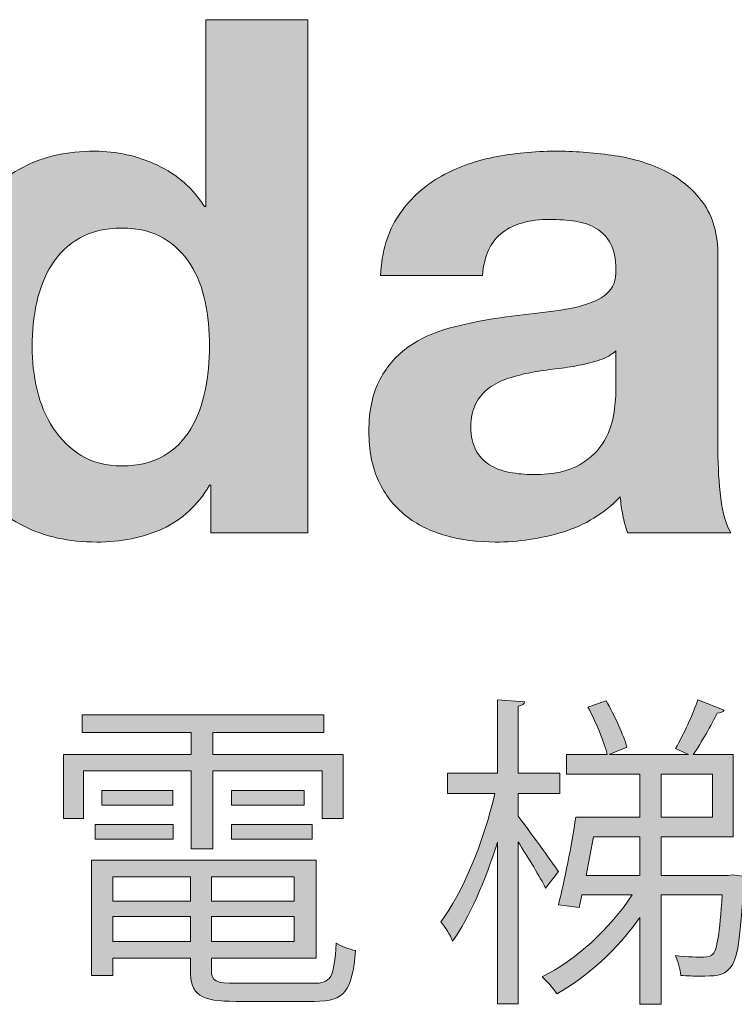
# Model space of a CAD drawing. Units: inches. Extents: x -1638 to 342737, y -49206 to 36849.
# Drawn here: x 22572 to 22950, y 681 to 1201 of the extents above; entities that cross this region are included whole.
import ezdxf

# ---------------------------------------------------------------- set-up
doc = ezdxf.new("R2010")
doc.units = ezdxf.units.IN
doc.header["$MEASUREMENT"] = 0
doc.layers.add('圖層 1', color=7, linetype='Continuous', lineweight=0)

# ---------------------------------------------------------------- blocks, each defined once
blk = doc.blocks.new('Block_2')
at = {"layer": '圖層 1'}
h = blk.add_hatch(color=250, dxfattribs=at)
h.dxf.hatch_style = 2
edge = h.paths.add_edge_path()
edge.add_spline(control_points=[(11.6764, -13.6598), (11.6764, -13.6598), (11.6764, -13.7748), (11.6764, -13.7748), (11.6764, -13.7748), (11.8142, -13.7748), (11.8142, -13.7748), (11.8142, -13.7748), (11.8142, -13.6598), (11.8142, -13.6598), (11.8142, -13.6598), (11.6764, -13.6598), (11.6764, -13.6598)], knot_values=[0, 0, 0, 0, 1, 1, 1, 2, 2, 2, 3, 3, 3, 4, 4, 4, 4], degree=3, periodic=0)
edge = h.paths.add_edge_path()
edge.add_spline(control_points=[(11.6193, -13.8275), (11.6193, -13.8275), (11.4947, -13.8275), (11.4947, -13.8275), (11.4947, -13.8275), (11.4753, -13.9311), (11.4753, -13.9311), (11.4753, -13.9311), (11.6193, -13.9311), (11.6193, -13.9311), (11.6193, -13.9311), (11.6193, -13.8275), (11.6193, -13.8275)], knot_values=[0, 0, 0, 0, 1, 1, 1, 2, 2, 2, 3, 3, 3, 4, 4, 4, 4], degree=3, periodic=0)
edge = h.paths.add_edge_path()
edge.add_spline(control_points=[(11.8678, -13.9293), (11.8678, -13.9293), (11.8994, -13.9338), (11.8994, -13.9338), (11.8985, -13.939), (11.8985, -13.946), (11.8976, -13.9522), (11.8889, -14.1006), (11.881, -14.1576), (11.8616, -14.1787), (11.8423, -14.2006), (11.8195, -14.2006), (11.7791, -14.2006), (11.7642, -14.2006), (11.7466, -14.1998), (11.7291, -14.1989), (11.7273, -14.1831), (11.722, -14.1602), (11.7142, -14.1453), (11.7475, -14.1497), (11.7782, -14.1497), (11.7897, -14.1497), (11.8028, -14.1497), (11.809, -14.148), (11.8151, -14.1418), (11.8256, -14.1295), (11.8336, -14.0882), (11.8397, -13.9829), (11.8397, -13.9829), (11.6764, -13.9829), (11.6764, -13.9829), (11.6764, -13.9829), (11.6764, -14.2761), (11.6764, -14.2761), (11.6764, -14.2761), (11.6193, -14.2761), (11.6193, -14.2761), (11.6193, -14.2761), (11.6193, -14.0435), (11.6193, -14.0435), (11.5596, -14.1286), (11.4762, -14.2041), (11.3963, -14.248), (11.3876, -14.234), (11.37, -14.2129), (11.3568, -14.2024), (11.4455, -14.1594), (11.5403, -14.0725), (11.5983, -13.9829), (11.5983, -13.9829), (11.4639, -13.9829), (11.4639, -13.9829), (11.4613, -13.9952), (11.4587, -14.0057), (11.456, -14.0163), (11.456, -14.0163), (11.4007, -14.0092), (11.4007, -14.0092), (11.4174, -13.9478), (11.4358, -13.8495), (11.4473, -13.7748), (11.4473, -13.7748), (11.6193, -13.7748), (11.6193, -13.7748), (11.6193, -13.7748), (11.6193, -13.6598), (11.6193, -13.6598), (11.6193, -13.6598), (11.4227, -13.6598), (11.4227, -13.6598), (11.4227, -13.6598), (11.4227, -13.6063), (11.4227, -13.6063), (11.4227, -13.6063), (11.5315, -13.6063), (11.5315, -13.6063), (11.5227, -13.572), (11.5017, -13.5193), (11.4797, -13.4798), (11.4797, -13.4798), (11.5289, -13.4632), (11.5289, -13.4632), (11.5517, -13.5026), (11.5754, -13.5545), (11.5842, -13.5869), (11.5842, -13.5869), (11.5368, -13.6063), (11.5368, -13.6063), (11.5368, -13.6063), (11.7493, -13.6063), (11.7493, -13.6063), (11.7493, -13.6063), (11.715, -13.5905), (11.715, -13.5905), (11.7352, -13.5553), (11.7616, -13.4983), (11.7747, -13.4605), (11.7747, -13.4605), (11.845, -13.4877), (11.845, -13.4877), (11.8423, -13.493), (11.8362, -13.4956), (11.8265, -13.4956), (11.8107, -13.5272), (11.7844, -13.5746), (11.7625, -13.6063), (11.7625, -13.6063), (11.8696, -13.6063), (11.8696, -13.6063), (11.8696, -13.6063), (11.8696, -13.8275), (11.8696, -13.8275), (11.8696, -13.8275), (11.6764, -13.8275), (11.6764, -13.8275), (11.6764, -13.8275), (11.6764, -13.9311), (11.6764, -13.9311), (11.6764, -13.9311), (11.8555, -13.9311), (11.8555, -13.9311), (11.8555, -13.9311), (11.8678, -13.9293), (11.8678, -13.9293)], knot_values=[0, 0, 0, 0, 1, 1, 1, 2, 2, 2, 3, 3, 3, 4, 4, 4, 5, 5, 5, 6, 6, 6, 7, 7, 7, 8, 8, 8, 9, 9, 9, 10, 10, 10, 11, 11, 11, 12, 12, 12, 13, 13, 13, 14, 14, 14, 15, 15, 15, 16, 16, 16, 17, 17, 17, 18, 18, 18, 19, 19, 19, 20, 20, 20, 21, 21, 21, 22, 22, 22, 23, 23, 23, 24, 24, 24, 25, 25, 25, 26, 26, 26, 27, 27, 27, 28, 28, 28, 29, 29, 29, 30, 30, 30, 31, 31, 31, 32, 32, 32, 33, 33, 33, 34, 34, 34, 35, 35, 35, 36, 36, 36, 37, 37, 37, 38, 38, 38, 39, 39, 39, 40, 40, 40, 41, 41, 41, 41], degree=3, periodic=0)
edge = h.paths.add_edge_path()
edge.add_spline(control_points=[(11.2927, -13.7722), (11.3173, -13.8029), (11.3849, -13.8969), (11.4007, -13.9206), (11.4007, -13.9206), (11.3665, -13.9645), (11.3665, -13.9645), (11.3524, -13.9372), (11.3199, -13.8828), (11.2927, -13.8407), (11.2927, -13.8407), (11.2927, -14.2752), (11.2927, -14.2752), (11.2927, -14.2752), (11.2374, -14.2752), (11.2374, -14.2752), (11.2374, -14.2752), (11.2374, -13.8416), (11.2374, -13.8416), (11.2049, -13.9443), (11.1619, -14.0452), (11.1171, -14.1067), (11.111, -14.0909), (11.0961, -14.068), (11.0855, -14.0549), (11.1435, -13.9803), (11.2014, -13.8372), (11.2304, -13.7116), (11.2304, -13.7116), (11.1031, -13.7116), (11.1031, -13.7116), (11.1031, -13.7116), (11.1031, -13.6563), (11.1031, -13.6563), (11.1031, -13.6563), (11.2374, -13.6563), (11.2374, -13.6563), (11.2374, -13.6563), (11.2374, -13.4605), (11.2374, -13.4605), (11.2374, -13.4605), (11.3103, -13.4658), (11.3103, -13.4658), (11.3094, -13.471), (11.3041, -13.4754), (11.2927, -13.4772), (11.2927, -13.4772), (11.2927, -13.6563), (11.2927, -13.6563), (11.2927, -13.6563), (11.4042, -13.6563), (11.4042, -13.6563), (11.4042, -13.6563), (11.4042, -13.7116), (11.4042, -13.7116), (11.4042, -13.7116), (11.2927, -13.7116), (11.2927, -13.7116), (11.2927, -13.7116), (11.2927, -13.7722), (11.2927, -13.7722)], knot_values=[0, 0, 0, 0, 1, 1, 1, 2, 2, 2, 3, 3, 3, 4, 4, 4, 5, 5, 5, 6, 6, 6, 7, 7, 7, 8, 8, 8, 9, 9, 9, 10, 10, 10, 11, 11, 11, 12, 12, 12, 13, 13, 13, 14, 14, 14, 15, 15, 15, 16, 16, 16, 17, 17, 17, 18, 18, 18, 19, 19, 19, 20, 20, 20, 20], degree=3, periodic=0)
h = blk.add_hatch(color=250, dxfattribs=at)
h.dxf.hatch_style = 2
edge = h.paths.add_edge_path()
edge.add_spline(control_points=[(10.5239, -13.8336), (10.5239, -13.8336), (10.5239, -13.7942), (10.5239, -13.7942), (10.5239, -13.7942), (10.7408, -13.7942), (10.7408, -13.7942), (10.7408, -13.7942), (10.7408, -13.8336), (10.7408, -13.8336), (10.7408, -13.8336), (10.5239, -13.8336), (10.5239, -13.8336)], knot_values=[0, 0, 0, 0, 1, 1, 1, 2, 2, 2, 3, 3, 3, 4, 4, 4, 4], degree=3, periodic=0)
edge = h.paths.add_edge_path()
edge.add_spline(control_points=[(10.5239, -13.7028), (10.5239, -13.7028), (10.7188, -13.7028), (10.7188, -13.7028), (10.7188, -13.7028), (10.7188, -13.7423), (10.7188, -13.7423), (10.7188, -13.7423), (10.5239, -13.7423), (10.5239, -13.7423), (10.5239, -13.7423), (10.5239, -13.7028), (10.5239, -13.7028)], knot_values=[0, 0, 0, 0, 1, 1, 1, 2, 2, 2, 3, 3, 3, 4, 4, 4, 4], degree=3, periodic=0)
edge = h.paths.add_edge_path()
edge.add_spline(control_points=[(10.4704, -14.1076), (10.4704, -14.1076), (10.6925, -14.1076), (10.6925, -14.1076), (10.6925, -14.1076), (10.6925, -14.0408), (10.6925, -14.0408), (10.6925, -14.0408), (10.4704, -14.0408), (10.4704, -14.0408), (10.4704, -14.0408), (10.4704, -14.1076), (10.4704, -14.1076)], knot_values=[0, 0, 0, 0, 1, 1, 1, 2, 2, 2, 3, 3, 3, 4, 4, 4, 4], degree=3, periodic=0)
edge = h.paths.add_edge_path()
edge.add_spline(control_points=[(10.6925, -13.9996), (10.6925, -13.9996), (10.6925, -13.9346), (10.6925, -13.9346), (10.6925, -13.9346), (10.4704, -13.9346), (10.4704, -13.9346), (10.4704, -13.9346), (10.4704, -13.9996), (10.4704, -13.9996), (10.4704, -13.9996), (10.6925, -13.9996), (10.6925, -13.9996)], knot_values=[0, 0, 0, 0, 1, 1, 1, 2, 2, 2, 3, 3, 3, 4, 4, 4, 4], degree=3, periodic=0)
edge = h.paths.add_edge_path()
edge.add_spline(control_points=[(10.2061, -14.1076), (10.2061, -14.1076), (10.4142, -14.1076), (10.4142, -14.1076), (10.4142, -14.1076), (10.4142, -14.0408), (10.4142, -14.0408), (10.4142, -14.0408), (10.2061, -14.0408), (10.2061, -14.0408), (10.2061, -14.0408), (10.2061, -14.1076), (10.2061, -14.1076)], knot_values=[0, 0, 0, 0, 1, 1, 1, 2, 2, 2, 3, 3, 3, 4, 4, 4, 4], degree=3, periodic=0)
edge = h.paths.add_edge_path()
edge.add_spline(control_points=[(10.4142, -13.9346), (10.4142, -13.9346), (10.2061, -13.9346), (10.2061, -13.9346), (10.2061, -13.9346), (10.2061, -13.9996), (10.2061, -13.9996), (10.2061, -13.9996), (10.4142, -13.9996), (10.4142, -13.9996), (10.4142, -13.9996), (10.4142, -13.9346), (10.4142, -13.9346)], knot_values=[0, 0, 0, 0, 1, 1, 1, 2, 2, 2, 3, 3, 3, 4, 4, 4, 4], degree=3, periodic=0)
edge = h.paths.add_edge_path()
edge.add_spline(control_points=[(10.1763, -13.7028), (10.1763, -13.7028), (10.3668, -13.7028), (10.3668, -13.7028), (10.3668, -13.7028), (10.3668, -13.7423), (10.3668, -13.7423), (10.3668, -13.7423), (10.1763, -13.7423), (10.1763, -13.7423), (10.1763, -13.7423), (10.1763, -13.7028), (10.1763, -13.7028)], knot_values=[0, 0, 0, 0, 1, 1, 1, 2, 2, 2, 3, 3, 3, 4, 4, 4, 4], degree=3, periodic=0)
edge = h.paths.add_edge_path()
edge.add_spline(control_points=[(10.1587, -13.8336), (10.1587, -13.8336), (10.1587, -13.7942), (10.1587, -13.7942), (10.1587, -13.7942), (10.3676, -13.7942), (10.3676, -13.7942), (10.3676, -13.7942), (10.3676, -13.8336), (10.3676, -13.8336), (10.3676, -13.8336), (10.1587, -13.8336), (10.1587, -13.8336)], knot_values=[0, 0, 0, 0, 1, 1, 1, 2, 2, 2, 3, 3, 3, 4, 4, 4, 4], degree=3, periodic=0)
edge = h.paths.add_edge_path()
edge.add_spline(control_points=[(10.4704, -14.1839), (10.4704, -14.2138), (10.4818, -14.2199), (10.5389, -14.2199), (10.5389, -14.2199), (10.7434, -14.2199), (10.7434, -14.2199), (10.7917, -14.2199), (10.7996, -14.2041), (10.8049, -14.1119), (10.818, -14.1208), (10.84, -14.1286), (10.8567, -14.1322), (10.8479, -14.241), (10.8286, -14.2682), (10.7469, -14.2682), (10.7469, -14.2682), (10.5362, -14.2682), (10.5362, -14.2682), (10.4414, -14.2682), (10.4142, -14.2524), (10.4142, -14.1831), (10.4142, -14.1831), (10.4142, -14.1523), (10.4142, -14.1523), (10.4142, -14.1523), (10.2061, -14.1523), (10.2061, -14.1523), (10.2061, -14.1523), (10.2061, -14.1989), (10.2061, -14.1989), (10.2061, -14.1989), (10.149, -14.1989), (10.149, -14.1989), (10.149, -14.1989), (10.149, -13.8898), (10.149, -13.8898), (10.149, -13.8898), (10.7513, -13.8898), (10.7513, -13.8898), (10.7513, -13.8898), (10.7513, -14.1523), (10.7513, -14.1523), (10.7513, -14.1523), (10.4704, -14.1523), (10.4704, -14.1523), (10.4704, -14.1523), (10.4704, -14.1839), (10.4704, -14.1839)], knot_values=[0, 0, 0, 0, 1, 1, 1, 2, 2, 2, 3, 3, 3, 4, 4, 4, 5, 5, 5, 6, 6, 6, 7, 7, 7, 8, 8, 8, 9, 9, 9, 10, 10, 10, 11, 11, 11, 12, 12, 12, 13, 13, 13, 14, 14, 14, 15, 15, 15, 16, 16, 16, 16], degree=3, periodic=0)
edge = h.paths.add_edge_path()
edge.add_spline(control_points=[(10.4159, -13.8591), (10.4159, -13.8591), (10.4159, -13.6502), (10.4159, -13.6502), (10.4159, -13.6502), (10.1271, -13.6502), (10.1271, -13.6502), (10.1271, -13.6502), (10.1271, -13.7783), (10.1271, -13.7783), (10.1271, -13.7783), (10.0735, -13.7783), (10.0735, -13.7783), (10.0735, -13.7783), (10.0735, -13.6063), (10.0735, -13.6063), (10.0735, -13.6063), (10.4159, -13.6063), (10.4159, -13.6063), (10.4159, -13.6063), (10.4159, -13.5474), (10.4159, -13.5474), (10.4159, -13.5474), (10.1236, -13.5474), (10.1236, -13.5474), (10.1236, -13.5474), (10.1236, -13.5), (10.1236, -13.5), (10.1236, -13.5), (10.7715, -13.5), (10.7715, -13.5), (10.7715, -13.5), (10.7715, -13.5474), (10.7715, -13.5474), (10.7715, -13.5474), (10.4739, -13.5474), (10.4739, -13.5474), (10.4739, -13.5474), (10.4739, -13.6063), (10.4739, -13.6063), (10.4739, -13.6063), (10.8233, -13.6063), (10.8233, -13.6063), (10.8233, -13.6063), (10.8233, -13.7783), (10.8233, -13.7783), (10.8233, -13.7783), (10.7671, -13.7783), (10.7671, -13.7783), (10.7671, -13.7783), (10.7671, -13.6502), (10.7671, -13.6502), (10.7671, -13.6502), (10.4739, -13.6502), (10.4739, -13.6502), (10.4739, -13.6502), (10.4739, -13.8591), (10.4739, -13.8591), (10.4739, -13.8591), (10.4159, -13.8591), (10.4159, -13.8591)], knot_values=[0, 0, 0, 0, 1, 1, 1, 2, 2, 2, 3, 3, 3, 4, 4, 4, 5, 5, 5, 6, 6, 6, 7, 7, 7, 8, 8, 8, 9, 9, 9, 10, 10, 10, 11, 11, 11, 12, 12, 12, 13, 13, 13, 14, 14, 14, 15, 15, 15, 16, 16, 16, 17, 17, 17, 18, 18, 18, 19, 19, 19, 20, 20, 20, 20], degree=3, periodic=0)
for points, knots in [([(11.2927, -13.7722), (11.3173, -13.8029), (11.3849, -13.8969), (11.4007, -13.9206), (11.4007, -13.9206), (11.3665, -13.9645), (11.3665, -13.9645), (11.3524, -13.9372), (11.3199, -13.8828), (11.2927, -13.8407), (11.2927, -13.8407), (11.2927, -14.2752), (11.2927, -14.2752), (11.2927, -14.2752), (11.2374, -14.2752), (11.2374, -14.2752), (11.2374, -14.2752), (11.2374, -13.8416), (11.2374, -13.8416), (11.2049, -13.9443), (11.1619, -14.0452), (11.1171, -14.1067), (11.111, -14.0909), (11.0961, -14.068), (11.0855, -14.0549), (11.1435, -13.9803), (11.2014, -13.8372), (11.2304, -13.7116), (11.2304, -13.7116), (11.1031, -13.7116), (11.1031, -13.7116), (11.1031, -13.7116), (11.1031, -13.6563), (11.1031, -13.6563), (11.1031, -13.6563), (11.2374, -13.6563), (11.2374, -13.6563), (11.2374, -13.6563), (11.2374, -13.4605), (11.2374, -13.4605), (11.2374, -13.4605), (11.3103, -13.4658), (11.3103, -13.4658), (11.3094, -13.471), (11.3041, -13.4754), (11.2927, -13.4772), (11.2927, -13.4772), (11.2927, -13.6563), (11.2927, -13.6563), (11.2927, -13.6563), (11.4042, -13.6563), (11.4042, -13.6563), (11.4042, -13.6563), (11.4042, -13.7116), (11.4042, -13.7116), (11.4042, -13.7116), (11.2927, -13.7116), (11.2927, -13.7116), (11.2927, -13.7116), (11.2927, -13.7722), (11.2927, -13.7722)], [0, 0, 0, 0, 1, 1, 1, 2, 2, 2, 3, 3, 3, 4, 4, 4, 5, 5, 5, 6, 6, 6, 7, 7, 7, 8, 8, 8, 9, 9, 9, 10, 10, 10, 11, 11, 11, 12, 12, 12, 13, 13, 13, 14, 14, 14, 15, 15, 15, 16, 16, 16, 17, 17, 17, 18, 18, 18, 19, 19, 19, 20, 20, 20, 20]), ([(11.8678, -13.9293), (11.8678, -13.9293), (11.8994, -13.9338), (11.8994, -13.9338), (11.8985, -13.939), (11.8985, -13.946), (11.8976, -13.9522), (11.8889, -14.1006), (11.881, -14.1576), (11.8616, -14.1787), (11.8423, -14.2006), (11.8195, -14.2006), (11.7791, -14.2006), (11.7642, -14.2006), (11.7466, -14.1998), (11.7291, -14.1989), (11.7273, -14.1831), (11.722, -14.1602), (11.7142, -14.1453), (11.7475, -14.1497), (11.7782, -14.1497), (11.7897, -14.1497), (11.8028, -14.1497), (11.809, -14.148), (11.8151, -14.1418), (11.8256, -14.1295), (11.8336, -14.0882), (11.8397, -13.9829), (11.8397, -13.9829), (11.6764, -13.9829), (11.6764, -13.9829), (11.6764, -13.9829), (11.6764, -14.2761), (11.6764, -14.2761), (11.6764, -14.2761), (11.6193, -14.2761), (11.6193, -14.2761), (11.6193, -14.2761), (11.6193, -14.0435), (11.6193, -14.0435), (11.5596, -14.1286), (11.4762, -14.2041), (11.3963, -14.248), (11.3876, -14.234), (11.37, -14.2129), (11.3568, -14.2024), (11.4455, -14.1594), (11.5403, -14.0725), (11.5983, -13.9829), (11.5983, -13.9829), (11.4639, -13.9829), (11.4639, -13.9829), (11.4613, -13.9952), (11.4587, -14.0057), (11.456, -14.0163), (11.456, -14.0163), (11.4007, -14.0092), (11.4007, -14.0092), (11.4174, -13.9478), (11.4358, -13.8495), (11.4473, -13.7748), (11.4473, -13.7748), (11.6193, -13.7748), (11.6193, -13.7748), (11.6193, -13.7748), (11.6193, -13.6598), (11.6193, -13.6598), (11.6193, -13.6598), (11.4227, -13.6598), (11.4227, -13.6598), (11.4227, -13.6598), (11.4227, -13.6063), (11.4227, -13.6063), (11.4227, -13.6063), (11.5315, -13.6063), (11.5315, -13.6063), (11.5227, -13.572), (11.5017, -13.5193), (11.4797, -13.4798), (11.4797, -13.4798), (11.5289, -13.4632), (11.5289, -13.4632), (11.5517, -13.5026), (11.5754, -13.5545), (11.5842, -13.5869), (11.5842, -13.5869), (11.5368, -13.6063), (11.5368, -13.6063), (11.5368, -13.6063), (11.7493, -13.6063), (11.7493, -13.6063), (11.7493, -13.6063), (11.715, -13.5905), (11.715, -13.5905), (11.7352, -13.5553), (11.7616, -13.4983), (11.7747, -13.4605), (11.7747, -13.4605), (11.845, -13.4877), (11.845, -13.4877), (11.8423, -13.493), (11.8362, -13.4956), (11.8265, -13.4956), (11.8107, -13.5272), (11.7844, -13.5746), (11.7625, -13.6063), (11.7625, -13.6063), (11.8696, -13.6063), (11.8696, -13.6063), (11.8696, -13.6063), (11.8696, -13.8275), (11.8696, -13.8275), (11.8696, -13.8275), (11.6764, -13.8275), (11.6764, -13.8275), (11.6764, -13.8275), (11.6764, -13.9311), (11.6764, -13.9311), (11.6764, -13.9311), (11.8555, -13.9311), (11.8555, -13.9311), (11.8555, -13.9311), (11.8678, -13.9293), (11.8678, -13.9293)], [0, 0, 0, 0, 1, 1, 1, 2, 2, 2, 3, 3, 3, 4, 4, 4, 5, 5, 5, 6, 6, 6, 7, 7, 7, 8, 8, 8, 9, 9, 9, 10, 10, 10, 11, 11, 11, 12, 12, 12, 13, 13, 13, 14, 14, 14, 15, 15, 15, 16, 16, 16, 17, 17, 17, 18, 18, 18, 19, 19, 19, 20, 20, 20, 21, 21, 21, 22, 22, 22, 23, 23, 23, 24, 24, 24, 25, 25, 25, 26, 26, 26, 27, 27, 27, 28, 28, 28, 29, 29, 29, 30, 30, 30, 31, 31, 31, 32, 32, 32, 33, 33, 33, 34, 34, 34, 35, 35, 35, 36, 36, 36, 37, 37, 37, 38, 38, 38, 39, 39, 39, 40, 40, 40, 41, 41, 41, 41]), ([(10.4159, -13.8591), (10.4159, -13.8591), (10.4159, -13.6502), (10.4159, -13.6502), (10.4159, -13.6502), (10.1271, -13.6502), (10.1271, -13.6502), (10.1271, -13.6502), (10.1271, -13.7783), (10.1271, -13.7783), (10.1271, -13.7783), (10.0735, -13.7783), (10.0735, -13.7783), (10.0735, -13.7783), (10.0735, -13.6063), (10.0735, -13.6063), (10.0735, -13.6063), (10.4159, -13.6063), (10.4159, -13.6063), (10.4159, -13.6063), (10.4159, -13.5474), (10.4159, -13.5474), (10.4159, -13.5474), (10.1236, -13.5474), (10.1236, -13.5474), (10.1236, -13.5474), (10.1236, -13.5), (10.1236, -13.5), (10.1236, -13.5), (10.7715, -13.5), (10.7715, -13.5), (10.7715, -13.5), (10.7715, -13.5474), (10.7715, -13.5474), (10.7715, -13.5474), (10.4739, -13.5474), (10.4739, -13.5474), (10.4739, -13.5474), (10.4739, -13.6063), (10.4739, -13.6063), (10.4739, -13.6063), (10.8233, -13.6063), (10.8233, -13.6063), (10.8233, -13.6063), (10.8233, -13.7783), (10.8233, -13.7783), (10.8233, -13.7783), (10.7671, -13.7783), (10.7671, -13.7783), (10.7671, -13.7783), (10.7671, -13.6502), (10.7671, -13.6502), (10.7671, -13.6502), (10.4739, -13.6502), (10.4739, -13.6502), (10.4739, -13.6502), (10.4739, -13.8591), (10.4739, -13.8591), (10.4739, -13.8591), (10.4159, -13.8591), (10.4159, -13.8591)], [0, 0, 0, 0, 1, 1, 1, 2, 2, 2, 3, 3, 3, 4, 4, 4, 5, 5, 5, 6, 6, 6, 7, 7, 7, 8, 8, 8, 9, 9, 9, 10, 10, 10, 11, 11, 11, 12, 12, 12, 13, 13, 13, 14, 14, 14, 15, 15, 15, 16, 16, 16, 17, 17, 17, 18, 18, 18, 19, 19, 19, 20, 20, 20, 20]), ([(11.6764, -13.6598), (11.6764, -13.6598), (11.6764, -13.7748), (11.6764, -13.7748), (11.6764, -13.7748), (11.8142, -13.7748), (11.8142, -13.7748), (11.8142, -13.7748), (11.8142, -13.6598), (11.8142, -13.6598), (11.8142, -13.6598), (11.6764, -13.6598), (11.6764, -13.6598)], [0, 0, 0, 0, 1, 1, 1, 2, 2, 2, 3, 3, 3, 4, 4, 4, 4]), ([(10.1763, -13.7028), (10.1763, -13.7028), (10.3668, -13.7028), (10.3668, -13.7028), (10.3668, -13.7028), (10.3668, -13.7423), (10.3668, -13.7423), (10.3668, -13.7423), (10.1763, -13.7423), (10.1763, -13.7423), (10.1763, -13.7423), (10.1763, -13.7028), (10.1763, -13.7028)], [0, 0, 0, 0, 1, 1, 1, 2, 2, 2, 3, 3, 3, 4, 4, 4, 4]), ([(10.5239, -13.7028), (10.5239, -13.7028), (10.7188, -13.7028), (10.7188, -13.7028), (10.7188, -13.7028), (10.7188, -13.7423), (10.7188, -13.7423), (10.7188, -13.7423), (10.5239, -13.7423), (10.5239, -13.7423), (10.5239, -13.7423), (10.5239, -13.7028), (10.5239, -13.7028)], [0, 0, 0, 0, 1, 1, 1, 2, 2, 2, 3, 3, 3, 4, 4, 4, 4]), ([(10.1587, -13.8336), (10.1587, -13.8336), (10.1587, -13.7942), (10.1587, -13.7942), (10.1587, -13.7942), (10.3676, -13.7942), (10.3676, -13.7942), (10.3676, -13.7942), (10.3676, -13.8336), (10.3676, -13.8336), (10.3676, -13.8336), (10.1587, -13.8336), (10.1587, -13.8336)], [0, 0, 0, 0, 1, 1, 1, 2, 2, 2, 3, 3, 3, 4, 4, 4, 4]), ([(10.5239, -13.8336), (10.5239, -13.8336), (10.5239, -13.7942), (10.5239, -13.7942), (10.5239, -13.7942), (10.7408, -13.7942), (10.7408, -13.7942), (10.7408, -13.7942), (10.7408, -13.8336), (10.7408, -13.8336), (10.7408, -13.8336), (10.5239, -13.8336), (10.5239, -13.8336)], [0, 0, 0, 0, 1, 1, 1, 2, 2, 2, 3, 3, 3, 4, 4, 4, 4]), ([(11.6193, -13.8275), (11.6193, -13.8275), (11.4947, -13.8275), (11.4947, -13.8275), (11.4947, -13.8275), (11.4753, -13.9311), (11.4753, -13.9311), (11.4753, -13.9311), (11.6193, -13.9311), (11.6193, -13.9311), (11.6193, -13.9311), (11.6193, -13.8275), (11.6193, -13.8275)], [0, 0, 0, 0, 1, 1, 1, 2, 2, 2, 3, 3, 3, 4, 4, 4, 4]), ([(10.4704, -14.1839), (10.4704, -14.2138), (10.4818, -14.2199), (10.5389, -14.2199), (10.5389, -14.2199), (10.7434, -14.2199), (10.7434, -14.2199), (10.7917, -14.2199), (10.7996, -14.2041), (10.8049, -14.1119), (10.818, -14.1208), (10.84, -14.1286), (10.8567, -14.1322), (10.8479, -14.241), (10.8286, -14.2682), (10.7469, -14.2682), (10.7469, -14.2682), (10.5362, -14.2682), (10.5362, -14.2682), (10.4414, -14.2682), (10.4142, -14.2524), (10.4142, -14.1831), (10.4142, -14.1831), (10.4142, -14.1523), (10.4142, -14.1523), (10.4142, -14.1523), (10.2061, -14.1523), (10.2061, -14.1523), (10.2061, -14.1523), (10.2061, -14.1989), (10.2061, -14.1989), (10.2061, -14.1989), (10.149, -14.1989), (10.149, -14.1989), (10.149, -14.1989), (10.149, -13.8898), (10.149, -13.8898), (10.149, -13.8898), (10.7513, -13.8898), (10.7513, -13.8898), (10.7513, -13.8898), (10.7513, -14.1523), (10.7513, -14.1523), (10.7513, -14.1523), (10.4704, -14.1523), (10.4704, -14.1523), (10.4704, -14.1523), (10.4704, -14.1839), (10.4704, -14.1839)], [0, 0, 0, 0, 1, 1, 1, 2, 2, 2, 3, 3, 3, 4, 4, 4, 5, 5, 5, 6, 6, 6, 7, 7, 7, 8, 8, 8, 9, 9, 9, 10, 10, 10, 11, 11, 11, 12, 12, 12, 13, 13, 13, 14, 14, 14, 15, 15, 15, 16, 16, 16, 16]), ([(10.4142, -13.9346), (10.4142, -13.9346), (10.2061, -13.9346), (10.2061, -13.9346), (10.2061, -13.9346), (10.2061, -13.9996), (10.2061, -13.9996), (10.2061, -13.9996), (10.4142, -13.9996), (10.4142, -13.9996), (10.4142, -13.9996), (10.4142, -13.9346), (10.4142, -13.9346)], [0, 0, 0, 0, 1, 1, 1, 2, 2, 2, 3, 3, 3, 4, 4, 4, 4]), ([(10.6925, -13.9996), (10.6925, -13.9996), (10.6925, -13.9346), (10.6925, -13.9346), (10.6925, -13.9346), (10.4704, -13.9346), (10.4704, -13.9346), (10.4704, -13.9346), (10.4704, -13.9996), (10.4704, -13.9996), (10.4704, -13.9996), (10.6925, -13.9996), (10.6925, -13.9996)], [0, 0, 0, 0, 1, 1, 1, 2, 2, 2, 3, 3, 3, 4, 4, 4, 4]), ([(10.2061, -14.1076), (10.2061, -14.1076), (10.4142, -14.1076), (10.4142, -14.1076), (10.4142, -14.1076), (10.4142, -14.0408), (10.4142, -14.0408), (10.4142, -14.0408), (10.2061, -14.0408), (10.2061, -14.0408), (10.2061, -14.0408), (10.2061, -14.1076), (10.2061, -14.1076)], [0, 0, 0, 0, 1, 1, 1, 2, 2, 2, 3, 3, 3, 4, 4, 4, 4]), ([(10.4704, -14.1076), (10.4704, -14.1076), (10.6925, -14.1076), (10.6925, -14.1076), (10.6925, -14.1076), (10.6925, -14.0408), (10.6925, -14.0408), (10.6925, -14.0408), (10.4704, -14.0408), (10.4704, -14.0408), (10.4704, -14.0408), (10.4704, -14.1076), (10.4704, -14.1076)], [0, 0, 0, 0, 1, 1, 1, 2, 2, 2, 3, 3, 3, 4, 4, 4, 4])]:
    blk.add_open_spline(points, degree=3, knots=knots, dxfattribs=at)

msp = doc.modelspace()

# ---------------------------------------------------------------- hatches: boundary and pattern name
at = {"layer": '圖層 1', "lineweight": 13}
h = msp.add_hatch(color=250, dxfattribs=at)
h.dxf.hatch_style = 2
edge = h.paths.add_edge_path()
edge.add_spline(control_points=[(22670.1243, 1052.3145), (22668.6089, 1059.7753), (22666.0067, 1066.3663), (22662.3379, 1072.0598), (22658.6684, 1077.754), (22653.9191, 1082.3739), (22648.0961, 1085.921), (22642.2732, 1089.4611), (22634.9349, 1091.2346), (22626.075, 1091.2346), (22617.2081, 1091.2346), (22609.7404, 1089.4611), (22603.6663, 1085.921), (22597.5915, 1082.3739), (22592.7127, 1077.6928), (22589.0439, 1071.8699), (22585.3751, 1066.04), (22582.711, 1059.3947), (22581.0739, 1051.9339), (22579.4228, 1044.4599), (22578.6004, 1036.6736), (22578.6004, 1028.5741), (22578.6004, 1020.9777), (22579.484, 1013.3882), (22581.2576, 1005.7918), (22583.0304, 998.1953), (22585.8775, 991.4213), (22589.8051, 985.4759), (22593.7258, 979.5236), (22598.6651, 974.7061), (22604.6174, 971.0442), (22610.5628, 967.3685), (22617.7174, 965.5337), (22626.075, 965.5337), (22634.9349, 965.5337), (22642.3345, 967.3003), (22648.2861, 970.8536), (22654.2315, 974.3937), (22658.9815, 979.143), (22662.5278, 985.0953), (22666.0749, 991.0407), (22668.6089, 997.8147), (22670.1243, 1005.4112), (22671.6467, 1013.0076), (22672.4071, 1020.8489), (22672.4071, 1028.9547), (22672.4071, 1037.0542), (22671.6467, 1044.8405), (22670.1243, 1052.3145)], knot_values=[0, 0, 0, 0, 1, 1, 1, 2, 2, 2, 3, 3, 3, 4, 4, 4, 5, 5, 5, 6, 6, 6, 7, 7, 7, 8, 8, 8, 9, 9, 9, 10, 10, 10, 11, 11, 11, 12, 12, 12, 13, 13, 13, 14, 14, 14, 15, 15, 15, 16, 16, 16, 16], degree=3, periodic=0)
edge = h.paths.add_edge_path()
edge.add_spline(control_points=[(22672.4071, 955.2801), (22666.0749, 944.6467), (22657.7855, 936.989), (22647.5319, 932.3078), (22637.279, 927.626), (22625.6944, 925.2819), (22612.7774, 925.2819), (22598.0945, 925.2819), (22585.1845, 928.129), (22574.041, 933.8232), (22562.8982, 939.5237), (22553.7252, 947.2426), (22546.5093, 956.9924), (22539.2935, 966.736), (22533.8512, 977.9338), (22530.1817, 990.5989), (22526.5059, 1003.2578), (22524.6781, 1016.4252), (22524.6781, 1030.0964), (22524.6781, 1043.2577), (22526.5059, 1055.9771), (22530.1817, 1068.2616), (22533.8512, 1080.5399), (22539.2935, 1091.3633), (22546.5093, 1100.7332), (22553.7252, 1110.0962), (22562.7758, 1117.6315), (22573.6674, 1123.3256), (22584.5458, 1129.0261), (22597.2109, 1131.8732), (22611.6426, 1131.8732), (22623.2822, 1131.8732), (22634.3644, 1129.4067), (22644.8685, 1124.4674), (22655.3732, 1119.5274), (22663.6696, 1112.2504), (22669.7437, 1102.6292), (22669.7437, 1102.6292), (22670.5049, 1102.6292), (22670.5049, 1102.6292), (22670.5049, 1102.6292), (22670.5049, 1201.3724), (22670.5049, 1201.3724), (22670.5049, 1201.3724), (22724.4341, 1201.3724), (22724.4341, 1201.3724), (22724.4341, 1201.3724), (22724.4341, 930.215), (22724.4341, 930.215), (22724.4341, 930.215), (22673.1613, 930.215), (22673.1613, 930.215), (22673.1613, 930.215), (22673.1613, 955.2801), (22673.1613, 955.2801), (22673.1613, 955.2801), (22672.4071, 955.2801), (22672.4071, 955.2801)], knot_values=[0, 0, 0, 0, 1, 1, 1, 2, 2, 2, 3, 3, 3, 4, 4, 4, 5, 5, 5, 6, 6, 6, 7, 7, 7, 8, 8, 8, 9, 9, 9, 10, 10, 10, 11, 11, 11, 12, 12, 12, 13, 13, 13, 14, 14, 14, 15, 15, 15, 16, 16, 16, 17, 17, 17, 18, 18, 18, 19, 19, 19, 19], degree=3, periodic=0)
h = msp.add_hatch(color=250, dxfattribs=at)
h.dxf.hatch_style = 2
edge = h.paths.add_edge_path()
edge.add_spline(control_points=[(22887.349, 1026.2982), (22885.0731, 1024.2666), (22882.226, 1022.69), (22878.8084, 1021.5489), (22875.3908, 1020.4141), (22871.715, 1019.463), (22867.7943, 1018.7018), (22863.8667, 1017.9406), (22859.7561, 1017.3089), (22855.4486, 1016.8058), (22851.1404, 1016.2965), (22846.8398, 1015.6647), (22842.5385, 1014.9036), (22838.4891, 1014.1424), (22834.5003, 1013.1301), (22830.5796, 1011.8665), (22826.6457, 1010.5954), (22823.2281, 1008.89), (22820.3198, 1006.7366), (22817.4121, 1004.5825), (22815.0681, 1001.8648), (22813.2946, 998.5759), (22811.521, 995.2807), (22810.6374, 991.1019), (22810.6374, 986.0395), (22810.6374, 981.2289), (22811.521, 977.1795), (22813.2946, 973.8913), (22815.0681, 970.5955), (22817.4734, 968.0065), (22820.5104, 966.1042), (22823.5545, 964.2083), (22827.0945, 962.8766), (22831.1439, 962.1161), (22835.1933, 961.3549), (22839.3721, 960.9743), (22843.6803, 960.9743), (22854.3138, 960.9743), (22862.535, 962.7478), (22868.3649, 966.2949), (22874.1878, 969.8343), (22878.489, 974.0813), (22881.2749, 979.0143), (22884.0608, 983.9536), (22885.7661, 988.9478), (22886.4048, 994.0165), (22887.0297, 999.0789), (22887.349, 1003.1353), (22887.349, 1006.1723), (22887.349, 1006.1723), (22887.349, 1026.2982), (22887.349, 1026.2982)], knot_values=[0, 0, 0, 0, 1, 1, 1, 2, 2, 2, 3, 3, 3, 4, 4, 4, 5, 5, 5, 6, 6, 6, 7, 7, 7, 8, 8, 8, 9, 9, 9, 10, 10, 10, 11, 11, 11, 12, 12, 12, 13, 13, 13, 14, 14, 14, 15, 15, 15, 16, 16, 16, 17, 17, 17, 17], degree=3, periodic=0)
edge = h.paths.add_edge_path()
edge.add_spline(control_points=[(22762.7899, 1066.1757), (22763.5511, 1078.8276), (22766.7106, 1089.3386), (22772.2816, 1097.6962), (22777.8464, 1106.0469), (22784.9405, 1112.7534), (22793.5493, 1117.8221), (22802.1511, 1122.8838), (22811.8404, 1126.4921), (22822.6033, 1128.6455), (22833.3592, 1130.7927), (22844.1826, 1131.8732), (22855.0749, 1131.8732), (22864.9472, 1131.8732), (22874.942, 1131.1733), (22885.0731, 1129.7803), (22895.1973, 1128.3874), (22904.4449, 1125.6627), (22912.7947, 1121.6203), (22921.1524, 1117.564), (22927.9876, 1111.938), (22933.3012, 1104.7221), (22938.6218, 1097.5063), (22941.2782, 1087.9457), (22941.2782, 1076.0487), (22941.2782, 1076.0487), (22941.2782, 973.8913), (22941.2782, 973.8913), (22941.2782, 965.0237), (22941.7813, 956.5443), (22942.7999, 948.4449), (22943.806, 940.3391), (22945.5795, 934.2644), (22948.1135, 930.215), (22948.1135, 930.215), (22893.43, 930.215), (22893.43, 930.215), (22892.4114, 933.252), (22891.589, 936.3503), (22890.9573, 939.5237), (22890.3255, 942.6832), (22889.8767, 945.9109), (22889.6319, 949.206), (22881.023, 940.3391), (22870.8926, 934.1426), (22859.2468, 930.5956), (22847.6003, 927.0555), (22835.7033, 925.2819), (22823.5545, 925.2819), (22814.1845, 925.2819), (22805.4463, 926.4167), (22797.3475, 928.6996), (22789.241, 930.9761), (22782.1546, 934.5162), (22776.0798, 939.3337), (22770.0057, 944.1374), (22765.2564, 950.2114), (22761.8388, 957.5567), (22758.4205, 964.902), (22756.7151, 973.6325), (22756.7151, 983.7636), (22756.7151, 994.9001), (22758.6723, 1004.0795), (22762.5993, 1011.2953), (22766.5199, 1018.5111), (22771.5824, 1024.2666), (22777.7921, 1028.5741), (22783.9894, 1032.8754), (22791.0828, 1036.1093), (22799.0528, 1038.2634), (22807.0299, 1040.4106), (22815.0681, 1042.1159), (22823.1738, 1043.3864), (22831.2733, 1044.6506), (22839.2434, 1045.6629), (22847.0979, 1046.4241), (22854.9386, 1047.1846), (22861.9102, 1048.3263), (22867.9843, 1049.8417), (22874.0591, 1051.3634), (22878.8696, 1053.5787), (22882.416, 1056.4864), (22885.9561, 1059.3947), (22887.6009, 1063.6417), (22887.349, 1069.2127), (22887.349, 1075.0294), (22886.4048, 1079.6562), (22884.5019, 1083.0739), (22882.6066, 1086.4915), (22880.072, 1089.1487), (22876.9055, 1091.0509), (22873.7397, 1092.9469), (22870.0702, 1094.2104), (22865.8914, 1094.8422), (22861.7196, 1095.4746), (22857.2214, 1095.794), (22852.4108, 1095.794), (22841.7774, 1095.794), (22833.4267, 1093.5174), (22827.3457, 1088.958), (22821.2716, 1084.3993), (22817.7245, 1076.8091), (22816.7122, 1066.1757), (22816.7122, 1066.1757), (22762.7899, 1066.1757), (22762.7899, 1066.1757)], knot_values=[0, 0, 0, 0, 1, 1, 1, 2, 2, 2, 3, 3, 3, 4, 4, 4, 5, 5, 5, 6, 6, 6, 7, 7, 7, 8, 8, 8, 9, 9, 9, 10, 10, 10, 11, 11, 11, 12, 12, 12, 13, 13, 13, 14, 14, 14, 15, 15, 15, 16, 16, 16, 17, 17, 17, 18, 18, 18, 19, 19, 19, 20, 20, 20, 21, 21, 21, 22, 22, 22, 23, 23, 23, 24, 24, 24, 25, 25, 25, 26, 26, 26, 27, 27, 27, 28, 28, 28, 29, 29, 29, 30, 30, 30, 31, 31, 31, 32, 32, 32, 33, 33, 33, 34, 34, 34, 35, 35, 35, 35], degree=3, periodic=0)

# ---------------------------------------------------------------- linework, layer by layer
for points, knots in [([(22672.4071, 955.2801), (22666.0749, 944.6467), (22657.7855, 936.989), (22647.5319, 932.3078), (22637.279, 927.626), (22625.6944, 925.2819), (22612.7774, 925.2819), (22598.0945, 925.2819), (22585.1845, 928.129), (22574.041, 933.8232), (22562.8982, 939.5237), (22553.7252, 947.2426), (22546.5093, 956.9924), (22539.2935, 966.736), (22533.8512, 977.9338), (22530.1817, 990.5989), (22526.5059, 1003.2578), (22524.6781, 1016.4252), (22524.6781, 1030.0964), (22524.6781, 1043.2577), (22526.5059, 1055.9771), (22530.1817, 1068.2616), (22533.8512, 1080.5399), (22539.2935, 1091.3633), (22546.5093, 1100.7332), (22553.7252, 1110.0962), (22562.7758, 1117.6315), (22573.6674, 1123.3256), (22584.5458, 1129.0261), (22597.2109, 1131.8732), (22611.6426, 1131.8732), (22623.2822, 1131.8732), (22634.3644, 1129.4067), (22644.8685, 1124.4674), (22655.3732, 1119.5274), (22663.6696, 1112.2504), (22669.7437, 1102.6292), (22669.7437, 1102.6292), (22670.5049, 1102.6292), (22670.5049, 1102.6292), (22670.5049, 1102.6292), (22670.5049, 1201.3724), (22670.5049, 1201.3724), (22670.5049, 1201.3724), (22724.4341, 1201.3724), (22724.4341, 1201.3724), (22724.4341, 1201.3724), (22724.4341, 930.215), (22724.4341, 930.215), (22724.4341, 930.215), (22673.1613, 930.215), (22673.1613, 930.215), (22673.1613, 930.215), (22673.1613, 955.2801), (22673.1613, 955.2801), (22673.1613, 955.2801), (22672.4071, 955.2801), (22672.4071, 955.2801)], [0, 0, 0, 0, 1, 1, 1, 2, 2, 2, 3, 3, 3, 4, 4, 4, 5, 5, 5, 6, 6, 6, 7, 7, 7, 8, 8, 8, 9, 9, 9, 10, 10, 10, 11, 11, 11, 12, 12, 12, 13, 13, 13, 14, 14, 14, 15, 15, 15, 16, 16, 16, 17, 17, 17, 18, 18, 18, 19, 19, 19, 19]), ([(22762.7899, 1066.1757), (22763.5511, 1078.8276), (22766.7106, 1089.3386), (22772.2816, 1097.6962), (22777.8464, 1106.0469), (22784.9405, 1112.7534), (22793.5493, 1117.8221), (22802.1511, 1122.8838), (22811.8404, 1126.4921), (22822.6033, 1128.6455), (22833.3592, 1130.7927), (22844.1826, 1131.8732), (22855.0749, 1131.8732), (22864.9472, 1131.8732), (22874.942, 1131.1733), (22885.0731, 1129.7803), (22895.1973, 1128.3874), (22904.4449, 1125.6627), (22912.7947, 1121.6203), (22921.1524, 1117.564), (22927.9876, 1111.938), (22933.3012, 1104.7221), (22938.6218, 1097.5063), (22941.2782, 1087.9457), (22941.2782, 1076.0487), (22941.2782, 1076.0487), (22941.2782, 973.8913), (22941.2782, 973.8913), (22941.2782, 965.0237), (22941.7813, 956.5443), (22942.7999, 948.4449), (22943.806, 940.3391), (22945.5795, 934.2644), (22948.1135, 930.215), (22948.1135, 930.215), (22893.43, 930.215), (22893.43, 930.215), (22892.4114, 933.252), (22891.589, 936.3503), (22890.9573, 939.5237), (22890.3255, 942.6832), (22889.8767, 945.9109), (22889.6319, 949.206), (22881.023, 940.3391), (22870.8926, 934.1426), (22859.2468, 930.5956), (22847.6003, 927.0555), (22835.7033, 925.2819), (22823.5545, 925.2819), (22814.1845, 925.2819), (22805.4463, 926.4167), (22797.3475, 928.6996), (22789.241, 930.9761), (22782.1546, 934.5162), (22776.0798, 939.3337), (22770.0057, 944.1374), (22765.2564, 950.2114), (22761.8388, 957.5567), (22758.4205, 964.902), (22756.7151, 973.6325), (22756.7151, 983.7636), (22756.7151, 994.9001), (22758.6723, 1004.0795), (22762.5993, 1011.2953), (22766.5199, 1018.5111), (22771.5824, 1024.2666), (22777.7921, 1028.5741), (22783.9894, 1032.8754), (22791.0828, 1036.1093), (22799.0528, 1038.2634), (22807.0299, 1040.4106), (22815.0681, 1042.1159), (22823.1738, 1043.3864), (22831.2733, 1044.6506), (22839.2434, 1045.6629), (22847.0979, 1046.4241), (22854.9386, 1047.1846), (22861.9102, 1048.3263), (22867.9843, 1049.8417), (22874.0591, 1051.3634), (22878.8696, 1053.5787), (22882.416, 1056.4864), (22885.9561, 1059.3947), (22887.6009, 1063.6417), (22887.349, 1069.2127), (22887.349, 1075.0294), (22886.4048, 1079.6562), (22884.5019, 1083.0739), (22882.6066, 1086.4915), (22880.072, 1089.1487), (22876.9055, 1091.0509), (22873.7397, 1092.9469), (22870.0702, 1094.2104), (22865.8914, 1094.8422), (22861.7196, 1095.4746), (22857.2214, 1095.794), (22852.4108, 1095.794), (22841.7774, 1095.794), (22833.4267, 1093.5174), (22827.3457, 1088.958), (22821.2716, 1084.3993), (22817.7245, 1076.8091), (22816.7122, 1066.1757), (22816.7122, 1066.1757), (22762.7899, 1066.1757), (22762.7899, 1066.1757)], [0, 0, 0, 0, 1, 1, 1, 2, 2, 2, 3, 3, 3, 4, 4, 4, 5, 5, 5, 6, 6, 6, 7, 7, 7, 8, 8, 8, 9, 9, 9, 10, 10, 10, 11, 11, 11, 12, 12, 12, 13, 13, 13, 14, 14, 14, 15, 15, 15, 16, 16, 16, 17, 17, 17, 18, 18, 18, 19, 19, 19, 20, 20, 20, 21, 21, 21, 22, 22, 22, 23, 23, 23, 24, 24, 24, 25, 25, 25, 26, 26, 26, 27, 27, 27, 28, 28, 28, 29, 29, 29, 30, 30, 30, 31, 31, 31, 32, 32, 32, 33, 33, 33, 34, 34, 34, 35, 35, 35, 35]), ([(22670.1243, 1052.3145), (22668.6089, 1059.7753), (22666.0067, 1066.3663), (22662.3379, 1072.0598), (22658.6684, 1077.754), (22653.9191, 1082.3739), (22648.0961, 1085.921), (22642.2732, 1089.4611), (22634.9349, 1091.2346), (22626.075, 1091.2346), (22617.2081, 1091.2346), (22609.7404, 1089.4611), (22603.6663, 1085.921), (22597.5915, 1082.3739), (22592.7127, 1077.6928), (22589.0439, 1071.8699), (22585.3751, 1066.04), (22582.711, 1059.3947), (22581.0739, 1051.9339), (22579.4228, 1044.4599), (22578.6004, 1036.6736), (22578.6004, 1028.5741), (22578.6004, 1020.9777), (22579.484, 1013.3882), (22581.2576, 1005.7918), (22583.0304, 998.1953), (22585.8775, 991.4213), (22589.8051, 985.4759), (22593.7258, 979.5236), (22598.6651, 974.7061), (22604.6174, 971.0442), (22610.5628, 967.3685), (22617.7174, 965.5337), (22626.075, 965.5337), (22634.9349, 965.5337), (22642.3345, 967.3003), (22648.2861, 970.8536), (22654.2315, 974.3937), (22658.9815, 979.143), (22662.5278, 985.0953), (22666.0749, 991.0407), (22668.6089, 997.8147), (22670.1243, 1005.4112), (22671.6467, 1013.0076), (22672.4071, 1020.8489), (22672.4071, 1028.9547), (22672.4071, 1037.0542), (22671.6467, 1044.8405), (22670.1243, 1052.3145)], [0, 0, 0, 0, 1, 1, 1, 2, 2, 2, 3, 3, 3, 4, 4, 4, 5, 5, 5, 6, 6, 6, 7, 7, 7, 8, 8, 8, 9, 9, 9, 10, 10, 10, 11, 11, 11, 12, 12, 12, 13, 13, 13, 14, 14, 14, 15, 15, 15, 16, 16, 16, 16]), ([(22887.349, 1026.2982), (22885.0731, 1024.2666), (22882.226, 1022.69), (22878.8084, 1021.5489), (22875.3908, 1020.4141), (22871.715, 1019.463), (22867.7943, 1018.7018), (22863.8667, 1017.9406), (22859.7561, 1017.3089), (22855.4486, 1016.8058), (22851.1404, 1016.2965), (22846.8398, 1015.6647), (22842.5385, 1014.9036), (22838.4891, 1014.1424), (22834.5003, 1013.1301), (22830.5796, 1011.8665), (22826.6457, 1010.5954), (22823.2281, 1008.89), (22820.3198, 1006.7366), (22817.4121, 1004.5825), (22815.0681, 1001.8648), (22813.2946, 998.5759), (22811.521, 995.2807), (22810.6374, 991.1019), (22810.6374, 986.0395), (22810.6374, 981.2289), (22811.521, 977.1795), (22813.2946, 973.8913), (22815.0681, 970.5955), (22817.4734, 968.0065), (22820.5104, 966.1042), (22823.5545, 964.2083), (22827.0945, 962.8766), (22831.1439, 962.1161), (22835.1933, 961.3549), (22839.3721, 960.9743), (22843.6803, 960.9743), (22854.3138, 960.9743), (22862.535, 962.7478), (22868.3649, 966.2949), (22874.1878, 969.8343), (22878.489, 974.0813), (22881.2749, 979.0143), (22884.0608, 983.9536), (22885.7661, 988.9478), (22886.4048, 994.0165), (22887.0297, 999.0789), (22887.349, 1003.1353), (22887.349, 1006.1723), (22887.349, 1006.1723), (22887.349, 1026.2982), (22887.349, 1026.2982)], [0, 0, 0, 0, 1, 1, 1, 2, 2, 2, 3, 3, 3, 4, 4, 4, 5, 5, 5, 6, 6, 6, 7, 7, 7, 8, 8, 8, 9, 9, 9, 10, 10, 10, 11, 11, 11, 12, 12, 12, 13, 13, 13, 14, 14, 14, 15, 15, 15, 16, 16, 16, 17, 17, 17, 17])]:
    msp.add_open_spline(points, degree=3, knots=knots, dxfattribs=at)

# ---------------------------------------------------------------- block references
at = {"layer": '圖層 1', "lineweight": 13, "xscale": 197.2265625000001, "yscale": 197.2265625000001, "zscale": 197.2265625000001}
msp.add_blockref('Block_2', (20608.385, 3496.5994), dxfattribs=at)

doc.saveas('drawing.dxf')
